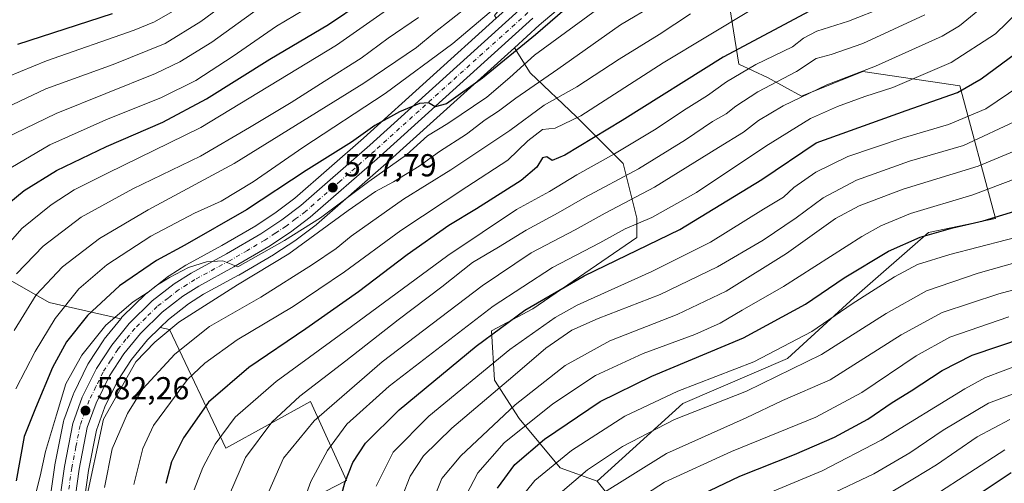
# Model space of a CAD drawing. Units: metres. Extents: x 616970 to 620401, y 4771076 to 4773448.
# Drawn here: x 619798 to 620108, y 4771873 to 4772019 of the extents above; entities that cross this region are included whole.
import ezdxf

# ---------------------------------------------------------------- set-up
doc = ezdxf.new("R2010")
doc.units = ezdxf.units.M
doc.header["$MEASUREMENT"] = 0
doc.linetypes.add('DGN Style 4', pattern=[2.638475, 1.318413, -0.659207, 0.001648, -0.659207])
for name, color, linetype, lineweight in [('Arbolado forestal CxS', 92, 'Continuous', 0), ('Carretera de calzada única Cxs', 7, 'Continuous', 13), ('Carretera de calzada única eje', 7, 'DGN Style 4', 0), ('Curva de nivel maestra', 30, 'Continuous', 30), ('Curva de nivel normal', 30, 'Continuous', 0), ('Núcleo urbano CxS', 7, 'Continuous', 0), ('Pastizal CxS', 92, 'Continuous', 0), ('Punto de cota en terreno', 7, 'Continuous', 0), ('Rótulo de punto de cota en terreno', 7, 'Continuous', 0)]:
    doc.layers.add(name, color=color, linetype=linetype, lineweight=lineweight)
doc.styles.add('Style-Arial', font='txt')

# ---------------------------------------------------------------- blocks, each defined once
blk = doc.blocks.new('*U12')
at = {"layer": 'Pastizal CxS', "color": 92, "linetype": 'Continuous', "lineweight": 0}
for points in [[(619786.3117, 4771942.0059, 553.2202), (619806.8073, 4771930.2999, 566.3918), (619829.3557, 4771925.2241, 578.7644), (619824.1685, 4771918.8179, 579.6738), (619823.9805, 4771918.5585, 579.7193), (619819.2105, 4771911.1785, 579.6361), (619819.1321, 4771911.0501, 579.6358), (619819.0403, 4771910.8787, 579.6435), (619814.5703, 4771901.8287, 579.9266), (619814.4405, 4771901.5247, 579.9395), (619811.4399, 4771893.2531, 579.9742), (619811.3163, 4771892.8081, 579.9503), (619808.6509, 4771879.2295, 580.5841), (619808.6295, 4771879.0991, 580.584), (619805.7195, 4771858.4691, 581.1365)], [(619816.3925, 4771857.1755, 583.9976), (619819.2397, 4771877.3933, 583.9523), (619821.7297, 4771890.1553, 583.1289), (619824.3833, 4771897.4505, 582.9532), (619828.4643, 4771905.7285, 582.4787), (619832.7615, 4771912.3851, 582.015), (619837.7707, 4771918.5457, 581.898), (619841.7423, 4771922.4359, 581.7684), (619844.6643, 4771921.7781, 583.4931), (619862.4331, 4771884.4511, 605.4619), (619889.1413, 4771899.1457, 610.6734), (619900.4307, 4771874.3081, 623.81), (619867.3119, 4771857.1373, 612.3117)]]:
    blk.add_polyline3d(points, dxfattribs=at)
blk = doc.blocks.new('*U13')
at = {"layer": 'Arbolado forestal CxS', "color": 92, "linetype": 'Continuous', "lineweight": 0}
for points in [[(619947.5391, 4772019.8127, 569.5086), (619905.7363, 4771982.0817, 573.7117), (619884.1345, 4771963.1479, 576.6229), (619878.3179, 4771958.7515, 576.8505), (619871.8573, 4771954.4899, 576.8735), (619861.1975, 4771948.2741, 577.3781), (619850.0767, 4771942.2255, 577.3758), (619850.0101, 4771942.1881, 577.3788), (619849.8969, 4771942.1195, 577.387), (619844.5969, 4771938.7395, 578.2443), (619844.3753, 4771938.5837, 578.3022), (619837.4153, 4771933.2037, 578.1644), (619837.3217, 4771933.1283, 578.1667), (619837.1511, 4771932.9735, 578.1806), (619829.9311, 4771925.9035, 578.642), (619829.7153, 4771925.6681, 578.6738), (619829.3557, 4771925.2241, 578.7644), (619806.8073, 4771930.2999, 566.3918), (619786.3117, 4771942.0059, 553.2202)], [(619867.3119, 4771857.1373, 612.3117), (619900.4307, 4771874.3081, 623.81), (619889.1413, 4771899.1457, 610.6734), (619862.4331, 4771884.4511, 605.4619), (619844.6643, 4771921.7781, 583.4931), (619841.7423, 4771922.4359, 581.7684), (619844.3439, 4771924.9841, 581.9168), (619850.6683, 4771929.8743, 581.3758), (619855.4441, 4771932.9237, 581.1289), (619866.4395, 4771938.8825, 581.1997), (619866.5181, 4771938.9267, 581.1981), (619877.4559, 4771945.3313, 580.4059), (619877.5881, 4771945.4133, 580.4061), (619884.4481, 4771949.9233, 580.216), (619884.6093, 4771950.0371, 580.2218), (619890.8393, 4771954.7471, 579.6326), (619890.9585, 4771954.8419, 579.6149), (619891.0091, 4771954.8855, 579.6057), (619912.8643, 4771974.0689, 577.5437), (619953.2865, 4772010.5283, 573.3656), (619958.1969, 4772002.5957, 580.6321), (619972.8735, 4771988.7823, 592.8662), (619987.5497, 4771974.1059, 605.9619), (619991.8661, 4771956.8393, 617.4449), (619991.8659, 4771950.7959, 620.5951), (619959.0597, 4771928.3499, 624.0048), (619946.1097, 4771921.4433, 622.4402), (619946.9729, 4771905.9035, 630.9343), (619954.7427, 4771893.8171, 640.9701), (619967.6923, 4771878.2773, 654.7536), (619979.3753, 4771874.0409, 661.3256), (619983.9011, 4771868.3879, 665.4039)]]:
    blk.add_polyline3d(points, dxfattribs=at)
blk = doc.blocks.new('*U19')
at = {"layer": 'Pastizal CxS', "color": 92, "linetype": 'Continuous', "lineweight": 0}
for points in [[(619933.1617, 4772097.5611, 531.5215), (619946.9749, 4772091.5179, 537.5482), (619938.3419, 4772109.6477, 526.9249), (619933.1621, 4772125.1875, 518.023), (619922.8025, 4772138.1373, 509.4347), (619921.9393, 4772151.9507, 503.2892), (619925.3927, 4772161.4475, 500.4241), (619936.6161, 4772161.4473, 502.7352), (619943.5225, 4772150.2237, 509.1421), (619958.1985, 4772135.5473, 519.2604), (619981.5085, 4772117.4171, 533.502), (619995.3211, 4772107.0573, 541.3533), (620003.0909, 4772096.6973, 548.1222), (619991.0043, 4772087.2009, 549.5356), (619979.7811, 4772086.3377, 547.4844), (619987.5509, 4772067.3445, 559.0477), (619999.6371, 4772061.3013, 565.7837), (620003.7161, 4772061.3011, 566.9547), (619996.4493, 4772057.1735, 567.9408), (619996.3263, 4772057.0991, 567.9587), (619981.5963, 4772047.6991, 568.8092), (619981.4461, 4772047.5967, 568.8237), (619973.4261, 4772041.7667, 569.3525), (619973.3155, 4772041.6823, 569.3562), (619963.5455, 4772033.8623, 569.8843), (619963.4771, 4772033.8057, 569.896), (619954.0223, 4772025.6633, 569.728), (619953.9701, 4772025.6171, 569.7315), (619947.5391, 4772019.8127, 569.5086), (619946.9743, 4772020.7253, 568.7506), (619959.0609, 4772035.4017, 567.6652), (619967.6943, 4772051.8049, 561.8292), (619953.8811, 4772061.3017, 553.0128), (619933.1615, 4772070.7981, 541.6861), (619914.1687, 4772081.1583, 529.627), (619897.7659, 4772100.1515, 518.2602), (619878.7727, 4772113.9649, 507.6484), (619858.0531, 4772115.6919, 498.0847), (619845.1037, 4772128.6415, 491.5801), (619852.8737, 4772144.1815, 491.8286), (619850.2837, 4772159.7211, 486.5852), (619850.2839, 4772175.2609, 479.3025), (619858.0539, 4772185.6209, 474.346), (619868.4139, 4772187.3473, 475.1053), (619883.9535, 4772181.3039, 480.8106), (619896.0399, 4772175.2605, 486.555), (619905.5363, 4772154.5407, 498.3883), (619908.1259, 4772137.2743, 507.4582), (619917.6223, 4772120.0079, 517.5731)], [(620032.9335, 4772001.1199, 606.7205), (620043.6637, 4771995.2675, 613.3297), (620063.0031, 4772003.0091, 613.5108), (620093.4855, 4771998.4925, 622.635), (620104.7749, 4771956.7207, 649.1596), (620083.6587, 4771952.3453, 648.4408), (620060.2471, 4771931.8591, 653.1212), (620039.2944, 4771912.6917, 655.6463), (620006.3471, 4771898.5095, 656.2341), (619979.3753, 4771874.0409, 661.3256), (619967.6923, 4771878.2773, 654.7536), (619954.7427, 4771893.8171, 640.9701), (619946.9729, 4771905.9035, 630.9343), (619946.1097, 4771921.4433, 622.4402), (619959.0597, 4771928.3499, 624.0048), (619991.8659, 4771950.7959, 620.5951), (619991.8661, 4771956.8393, 617.4449), (619987.5497, 4771974.1059, 605.9619), (619972.8735, 4771988.7823, 592.8662), (619958.1969, 4772002.5957, 580.6321), (619953.2865, 4772010.5283, 573.3656), (619961.1049, 4772017.5803, 572.5427), (619970.3779, 4772025.5825, 572.0233), (619979.8879, 4772033.1925, 571.6307), (619987.5789, 4772038.7591, 571.4078), (620001.9401, 4772047.9403, 571.4587), (620019.0411, 4772057.6569, 570.1459), (620019.1381, 4772057.7149, 570.1546), (620025.7581, 4772061.8449, 569.6293), (620025.9521, 4772061.9767, 569.5564), (620028.5443, 4772063.8909, 569.2055), (620031.5451, 4772049.2461, 579.3445), (620020.253, 4772028.4339, 587.8421), (620023.9035, 4772005.3557, 601.4841)]]:
    blk.add_polyline3d(points, close=True, dxfattribs=at)
blk = doc.blocks.new('*U22')
at = {"layer": 'Arbolado forestal CxS', "color": 92, "linetype": 'Continuous', "lineweight": 0}
blk.add_polyline3d([(620110.4175, 4771825.7603, 726.907), (620076.1577, 4771822.0169, 714.8981), (620045.9055, 4771836.6493, 695.4912), (620010.7713, 4771847.3805, 676.6727), (619983.9011, 4771868.3879, 665.4039), (619979.3753, 4771874.0409, 661.3256), (620006.3471, 4771898.5095, 656.2341), (620039.2944, 4771912.6917, 655.6463), (620060.2471, 4771931.8591, 653.1212), (620083.6587, 4771952.3453, 648.4408), (620104.7749, 4771956.7207, 649.1596), (620093.4855, 4771998.4925, 622.635), (620063.0031, 4772003.0091, 613.5108), (620043.6637, 4771995.2675, 613.3297), (620032.9335, 4772001.1199, 606.7205), (620023.9035, 4772005.3557, 601.4841), (620020.253, 4772028.4339, 587.8421)], dxfattribs=at)
blk = doc.blocks.new('5PATER')
at = {"layer": 'Punto de cota en terreno', "linetype": 'Continuous', "lineweight": 0}
h = blk.add_hatch(color=51, dxfattribs=at)
edge = h.paths.add_edge_path()
edge.add_ellipse((0, 0), major_axis=(-0.11, -0.111), ratio=0.999422, start_angle=0, end_angle=360)

msp = doc.modelspace()

# ---------------------------------------------------------------- linework, layer by layer
at = {"layer": 'Arbolado forestal CxS', "color": 92, "linetype": 'Continuous', "lineweight": 0}
for points in [[(620028.5443, 4772063.8909, 569.2055), (620031.5451, 4772049.2461, 579.3445), (620020.253, 4772028.4339, 587.8421), (620023.9035, 4772005.3557, 601.4841), (620032.9335, 4772001.1199, 606.7205), (620043.6637, 4771995.2675, 613.3297), (620063.0031, 4772003.0091, 613.5108), (620093.4855, 4771998.4925, 622.635), (620104.7749, 4771956.7207, 649.1596), (620083.6587, 4771952.3453, 648.4408), (620060.2471, 4771931.8591, 653.1212), (620039.2944, 4771912.6917, 655.6463), (620006.3471, 4771898.5095, 656.2341), (619979.3753, 4771874.0409, 661.3256)], [(619947.5391, 4772019.8127, 569.5086), (619905.7363, 4771982.0817, 573.7117), (619884.1345, 4771963.1479, 576.6229), (619878.3179, 4771958.7515, 576.8505), (619871.8573, 4771954.4899, 576.8735), (619861.1975, 4771948.2741, 577.3781), (619850.0767, 4771942.2255, 577.3758), (619850.0101, 4771942.1881, 577.3788), (619849.8969, 4771942.1195, 577.387), (619844.5969, 4771938.7395, 578.2443), (619844.3753, 4771938.5837, 578.3022), (619837.4153, 4771933.2037, 578.1644), (619837.3217, 4771933.1283, 578.1667), (619837.1511, 4771932.9735, 578.1806), (619829.9311, 4771925.9035, 578.642), (619829.7153, 4771925.6681, 578.6738), (619829.3557, 4771925.2241, 578.7644)], [(619953.2865, 4772010.5283, 573.3656), (619912.8643, 4771974.0689, 577.5437), (619891.0091, 4771954.8855, 579.6057), (619890.9585, 4771954.8419, 579.6149), (619890.8393, 4771954.7471, 579.6326), (619884.6093, 4771950.0371, 580.2218), (619884.4481, 4771949.9233, 580.216), (619877.5881, 4771945.4133, 580.4061), (619877.4559, 4771945.3313, 580.4059), (619866.5181, 4771938.9267, 581.1981), (619866.4395, 4771938.8825, 581.1997), (619855.4441, 4771932.9237, 581.1289), (619850.6683, 4771929.8743, 581.3758), (619844.3439, 4771924.9841, 581.9168), (619841.7423, 4771922.4359, 581.7684)], [(619953.2865, 4772010.5283, 573.3656), (619958.1969, 4772002.5957, 580.6321), (619972.8735, 4771988.7823, 592.8662), (619987.5497, 4771974.1059, 605.9619), (619991.8661, 4771956.8393, 617.4449), (619991.8659, 4771950.7959, 620.5951), (619959.0597, 4771928.3499, 624.0048), (619946.1097, 4771921.4433, 622.4402), (619946.9729, 4771905.9035, 630.9343), (619954.7427, 4771893.8171, 640.9701), (619967.6923, 4771878.2773, 654.7536), (619979.3753, 4771874.0409, 661.3256)], [(619584.9381, 4771980.3855, 444.9225), (619630.5629, 4771975.2533, 469.2656), (619648.2201, 4771977.5925, 476.6678), (619666.7109, 4771972.7569, 487.152), (619685.0763, 4771976.8057, 493.2534), (619686.5139, 4771977.5967, 493.6492), (619703.9883, 4771987.2067, 499.7173), (619723.8203, 4771977.3125, 513.8222), (619741.2475, 4771992.8513, 516.5307), (619764.8419, 4771966.3933, 535.1158), (619786.3117, 4771942.0059, 553.2202), (619806.8073, 4771930.2999, 566.3918), (619829.3557, 4771925.2241, 578.7644)], [(619841.7423, 4771922.4359, 581.7684), (619844.6643, 4771921.7781, 583.4931), (619862.4331, 4771884.4511, 605.4619), (619889.1413, 4771899.1457, 610.6734), (619900.4307, 4771874.3081, 623.81), (619867.3119, 4771857.1373, 612.3117), (619879.9989, 4771841.5293, 616.4442), (619897.5653, 4771821.0427, 614.741), (619888.7811, 4771800.5577, 600.347), (619878.8271, 4771792.8573, 591.1704)], [(619979.3753, 4771874.0409, 661.3256), (619983.9011, 4771868.3879, 665.4039), (620010.7713, 4771847.3805, 676.6727), (620045.9055, 4771836.6493, 695.4912), (620076.1577, 4771822.0169, 714.8981)]]:
    msp.add_polyline3d(points, dxfattribs=at)
at = {"layer": 'Carretera de calzada única Cxs', "color": 7, "linetype": 'Continuous', "lineweight": 13}
for points in [[(619808.6901, 4771858.0501, 584.5689), (619811.6001, 4771878.6801, 582.7805), (619814.2601, 4771892.2301, 582.1375), (619817.2601, 4771900.5001, 582.0266), (619821.7301, 4771909.5501, 581.9147), (619826.5001, 4771916.9301, 581.4709), (619832.0301, 4771923.7601, 582.8542), (619839.2501, 4771930.8301, 590.3401), (619846.2101, 4771936.2101, 594.6095), (619851.5101, 4771939.5901, 596.6206), (619862.6701, 4771945.6601, 590.4394), (619873.4401, 4771951.9401, 580.2848), (619880.0501, 4771956.3001, 581.1971), (619886.0301, 4771960.8201, 578.4626), (619907.7301, 4771979.8401, 588.702), (619955.9801, 4772023.3901, 574.0177)], [(619808.6901, 4771858.0501, 584.5689), (619811.6001, 4771878.6801, 582.7805), (619814.2601, 4771892.2301, 582.1375), (619817.2601, 4771900.5001, 582.0266), (619821.7301, 4771909.5501, 581.9147), (619826.5001, 4771916.9301, 581.4709), (619832.0301, 4771923.7601, 582.8542), (619839.2501, 4771930.8301, 590.3401), (619846.2101, 4771936.2101, 594.6095), (619851.5101, 4771939.5901, 596.6206), (619862.6701, 4771945.6601, 590.4394), (619873.4401, 4771951.9401, 580.2848), (619880.0501, 4771956.3001, 581.1971), (619886.0301, 4771960.8201, 578.4626), (619907.7301, 4771979.8401, 588.702), (619955.9801, 4772023.3901, 574.0177)], [(619959.1201, 4772019.8301, 573.3379), (619910.8701, 4771976.3101, 587.9023), (619889.0301, 4771957.1401, 580.1728), (619882.8001, 4771952.4301, 589.3544), (619875.9401, 4771947.9201, 586.541), (619865.0101, 4771941.5201, 589.1392), (619853.9201, 4771935.5101, 596.5719), (619848.9401, 4771932.3301, 595.6006), (619842.3701, 4771927.2501, 592.8973), (619835.5501, 4771920.5701, 585.6107), (619830.3301, 4771914.1501, 582.8225), (619825.8501, 4771907.2101, 583.1023), (619821.6201, 4771898.6301, 582.8615), (619818.8301, 4771890.9601, 583.286), (619816.2801, 4771877.8901, 585.8435), (619813.4101, 4771857.5101, 591.8279)], [(619959.1201, 4772019.8301, 573.3379), (619910.8701, 4771976.3101, 587.9023), (619889.0301, 4771957.1401, 580.1728), (619882.8001, 4771952.4301, 589.3544), (619875.9401, 4771947.9201, 586.541), (619865.0101, 4771941.5201, 589.1392), (619853.9201, 4771935.5101, 596.5719), (619848.9401, 4771932.3301, 595.6006), (619842.3701, 4771927.2501, 592.8973), (619835.5501, 4771920.5701, 585.6107), (619830.3301, 4771914.1501, 582.8225), (619825.8501, 4771907.2101, 583.1023), (619821.6201, 4771898.6301, 582.8615), (619818.8301, 4771890.9601, 583.286), (619816.2801, 4771877.8901, 585.8435), (619813.4101, 4771857.5101, 591.8279)]]:
    msp.add_polyline3d(points, dxfattribs=at)
at = {"layer": 'Carretera de calzada única eje', "color": 7, "linetype": 'DGN Style 4', "lineweight": 0}
msp.add_polyline3d([(619957.5501, 4772021.6001, 572.7964), (619933.4201, 4771999.8401, 576.4771), (619909.3001, 4771978.0801, 586.6693), (619898.4601, 4771968.5601, 577.9562), (619887.5301, 4771958.9801, 578.872), (619884.4201, 4771956.6101, 580.7157), (619881.4201, 4771954.3501, 584.8201), (619878.0001, 4771952.1001, 584.4002), (619874.6901, 4771949.9301, 582.8411), (619869.2301, 4771946.7401, 582.2181), (619863.8301, 4771943.5901, 588.0192), (619852.7301, 4771937.5501, 595.1317), (619850.2301, 4771935.9601, 595.6376), (619847.5701, 4771934.2601, 594.6369), (619844.2801, 4771931.7301, 592.8608), (619840.8001, 4771929.0401, 590.6132), (619837.2101, 4771925.5101, 584.8897), (619833.8001, 4771922.1701, 582.7799), (619831.0101, 4771918.7501, 581.9176), (619828.4201, 4771915.5401, 581.9132), (619826.1701, 4771912.0701, 582.0565), (619823.7801, 4771908.3801, 582.3255), (619821.5501, 4771903.8401, 582.1276), (619819.4401, 4771899.5601, 582.3983), (619818.0501, 4771895.7301, 582.4313), (619816.5501, 4771891.5901, 582.45), (619815.2101, 4771884.8201, 583.0438), (619813.9401, 4771878.2701, 583.9821), (619812.5001, 4771868.0901, 583.3102)], dxfattribs=at)
at = {"layer": 'Curva de nivel maestra', "color": 30, "linetype": 'Continuous', "lineweight": 30, "flags": 128}
for points, elevation in [([(619790.98, 4771959.1101), (619798.98, 4771965.5701), (619809.13, 4771971.8801), (619824.82, 4771979.4701), (619842.63, 4771987.1001), (619856.4, 4771994.4101), (619876.33, 4772006.9401), (619894.74, 4772017.8601), (619905.32, 4772025.0201)], 550), ([(619971.49, 4772024.5701), (619959.93, 4772014.5701), (619943.25, 4772000.9001), (619931.93, 4771992.9001), (619928.32, 4771991.9001), (619926.29, 4771993.2001), (619923.37, 4771992.9501), (619917.07, 4771990.3201), (619909.35, 4771986.0401), (619901.95, 4771980.8101), (619887.78, 4771971.9101), (619868.93, 4771959.5401), (619849.56, 4771948.3501), (619840.64, 4771943.5801), (619828.93, 4771935.5301), (619818.88, 4771926.2001), (619812.3, 4771917.9701), (619807.83, 4771909.8401), (619802.49, 4771897.0301), (619798.92, 4771888.1801), (619796.42, 4771874.2301)], 575), ([(619796.98, 4772011.6501), (619826.76, 4772021.3501)], 525), ([(620047.78, 4772022.8401), (620019.03, 4772007.5901), (619987.18, 4771987.6101), (619969.17, 4771976.6601), (619965.22, 4771975.0301), (619963.46, 4771976.2001), (619962.14, 4771975.8601), (619960.32, 4771972.9301), (619955.42, 4771968.7501), (619941.37, 4771959.8101), (619932.64, 4771954.5401), (619919.54, 4771945.2901), (619904.24, 4771933.7001), (619887.66, 4771922.0601), (619869.65, 4771909.9001), (619856.99, 4771898.9001), (619849.09, 4771887.7401), (619845.3, 4771880.1201), (619843.54, 4771873.3701)], 600), ([(619897.98, 4771866.6301), (619899.86, 4771873.6001), (619902.45, 4771879.9601), (619906.36, 4771885.9901), (619917.05, 4771896.5601), (619941.25, 4771916.5601), (619956.61, 4771927.9601), (619975.21, 4771938.7001), (620005.33, 4771953.3301), (620031.16, 4771969.0101), (620048.33, 4771980.5601), (620076.66, 4771990.7601), (620092.8, 4771996.4201), (620100.26, 4772000.7201), (620113.02, 4772010.1601)], 625), ([(619947.93, 4771871.8901), (619953.45, 4771879.2901), (619962.81, 4771887.3401), (619980.28, 4771899.1101), (619996.52, 4771907.1301), (620025.41, 4771919.1601), (620044.97, 4771929.8401), (620057.13, 4771938.0501), (620071.1, 4771946.4501), (620081.04, 4771950.9001), (620091.33, 4771953.8701), (620100.84, 4771956.0401), (620117.04, 4771961.0101)], 650), ([(620005.37, 4771866.6501), (620024.28, 4771875.6801), (620041.48, 4771882.5101), (620054.11, 4771887.9301), (620064.52, 4771893.6101), (620072.22, 4771898.8901), (620078.17, 4771902.5601), (620087.92, 4771908.9001), (620097.37, 4771913.7901), (620113.92, 4771919.3401)], 675), ([(620117, 4771716.6301), (620104.22, 4771725.7201), (620093.25, 4771735.5501), (620084.54, 4771745.4401), (620074.61, 4771758.8401), (620066.94, 4771772.5001), (620060.43, 4771789.9901), (620053.82, 4771811.9501), (620052.8, 4771821.5501), (620052.37, 4771827.9301), (620051.2, 4771835.3501), (620052.37, 4771840.7201), (620056.77, 4771844.1101), (620070.46, 4771851.4901), (620087.02, 4771861.7101), (620109.69, 4771876.8501)], 700)]:
    msp.add_lwpolyline(points, dxfattribs=dict(at, elevation=elevation))
at = {"layer": 'Curva de nivel normal', "color": 30, "linetype": 'Continuous', "lineweight": 0, "flags": 128}
for points, elevation in [([(619787.9, 4771942.01), (619798.24, 4771953.66), (619807.4, 4771961.06), (619814.64, 4771965.78), (619825.23, 4771971.08), (619854.52, 4771985.38), (619897.23, 4772011.36), (619923.49, 4772029.83)], 555), ([(619865.74, 4772027.09), (619854.59, 4772018.82), (619843.32, 4772011.89), (619827.01, 4772005.3), (619805.76, 4771997.6), (619789.1, 4771989.69)], 535), ([(619789.5, 4771999.66), (619806.01, 4772006.42), (619833.56, 4772016.04), (619840.01, 4772018.72), (619848.55, 4772023.59)], 530), ([(619793.02, 4771971.7), (619807, 4771979.98), (619824.63, 4771987.82), (619842.21, 4771994.85), (619852.96, 4772000.21), (619864.7, 4772007.9), (619878.37, 4772017.37), (619892.57, 4772025.81)], 545), ([(619795.83, 4771921.46), (619802.72, 4771932.78), (619810.99, 4771941.5), (619822.65, 4771950.49), (619837.99, 4771959.45), (619865.05, 4771974.04), (619905.86, 4771999.38), (619922.51, 4772010.65), (619928.05, 4772015.23), (619938.71, 4772023.65)], 565), ([(619950.05, 4772025.57), (619933.89, 4772011.81), (619912.58, 4771996.15), (619886.73, 4771979.13), (619871.06, 4771968.26), (619860.98, 4771962.27), (619852.56, 4771958.4), (619838.86, 4771951.19), (619824.93, 4771942.18), (619816.2, 4771934.62), (619808.67, 4771925.25), (619802.39, 4771914.9), (619796.3, 4771903.12)], 570), ([(619981.88, 4772024.47), (619959.65, 4772008.21), (619951.9, 4772001.17), (619944.65, 4771994.98), (619932.32, 4771986.64), (619925.98, 4771982.74), (619919.32, 4771976.85), (619907.47, 4771968.37), (619892.25, 4771956.94), (619880.86, 4771949.81), (619866.26, 4771941.51), (619861.52, 4771943.43), (619856.35, 4771943.15), (619850.67, 4771941.29), (619844.74, 4771938.18), (619840.65, 4771935.65), (619837.98, 4771933.54), (619833.28, 4771930.55), (619824.7, 4771923.21), (619817.1, 4771913.77), (619812.09, 4771904.75), (619809.09, 4771894.91), (619805.71, 4771883.43), (619804.04, 4771875.65), (619802.57, 4771869.88)], 580), ([(619818.2, 4771866.77), (619823.94, 4771893.56), (619834.09, 4771911.61), (619840.06, 4771917.83), (619847.6, 4771924.16), (619866.14, 4771935.88), (619882.32, 4771945.64), (619900.98, 4771959.27), (619909.51, 4771965.25), (619915.19, 4771968.3), (619923.29, 4771973.25), (619929.73, 4771977.9), (619938.21, 4771983.34), (619944.11, 4771987.81), (619948.32, 4771990.6), (619953.73, 4771994.6), (619966.97, 4772003.74), (619986.73, 4772017.69), (619997.66, 4772024.25)], 585), ([(620069.66, 4772023.28), (620058.47, 4772018.89), (620048.5, 4772015.74), (620044.31, 4772013.57), (620040.82, 4772010.83), (620029.3, 4772005.29), (620020.05, 4771999.83), (620014.06, 4771995.46), (620006.54, 4771990.8), (619997.92, 4771984.98), (619984.8, 4771977.14), (619972.99, 4771970.56), (619964.32, 4771965.3), (619953.99, 4771959.58), (619932.32, 4771945.17), (619901.99, 4771922.76), (619878.32, 4771905.47), (619865.39, 4771894.21), (619859.03, 4771885.72), (619855.18, 4771878.35), (619852.51, 4771871.34)], 605), ([(620101.46, 4772024.04), (620093.41, 4772017.39), (620087.98, 4772014.12), (620066.99, 4772004.71), (620051.6, 4771998.9), (620037.85, 4771992.24), (620030.14, 4771987.57), (620025.46, 4771983.9), (620017.58, 4771979.15), (619997.44, 4771966.64), (619981.9, 4771958.48), (619972.45, 4771953.25), (619958.52, 4771945.98), (619943.12, 4771935.58), (619911.65, 4771911.64), (619890.3, 4771893.1), (619880.64, 4771881.28), (619873.7, 4771865.56)], 615), ([(619872.71, 4772022.84), (619858.07, 4772012.29), (619847.97, 4772006.09), (619840.31, 4772002.46), (619809.07, 4771989.83), (619792.79, 4771981.94)], 540), ([(619923.13, 4772020.09), (619913.54, 4772013.51), (619905.06, 4772007.24), (619893.41, 4771999.9), (619883, 4771993.24), (619869.88, 4771985.44), (619854.43, 4771976.38), (619833.13, 4771966.09), (619816.86, 4771957.21), (619804.96, 4771948.05), (619796.53, 4771939.35)], 560), ([(619824.27, 4771872.06), (619826.65, 4771884.23), (619831.46, 4771895.42), (619836.32, 4771903.15), (619846.37, 4771914.02), (619857.28, 4771922.73), (619873.42, 4771932.04), (619889.77, 4771942.24), (619897.17, 4771947.37), (619901.88, 4771951.24), (619918.32, 4771962.84), (619933.28, 4771972.12), (619951.81, 4771984.42), (619962.61, 4771992.43), (619972.99, 4771998.27), (619986.32, 4772006.88), (619998.83, 4772014.68), (620008.71, 4772021.17)], 590), ([(620028, 4772022.58), (620000.13, 4772005.8), (619974.2, 4771989.14), (619966.1, 4771985.17), (619962.12, 4771984.8), (619957.5, 4771981.18), (619951.2, 4771975.12), (619938.32, 4771966.77), (619917.52, 4771953.04), (619899.79, 4771940.02), (619883.63, 4771929.11), (619866.03, 4771918.53), (619855.86, 4771911.27), (619850.32, 4771906.09), (619839.68, 4771891.59), (619836.32, 4771884.34), (619833.49, 4771872.98)], 595), ([(619863.55, 4771869.89), (619868.6, 4771881.56), (619876.9, 4771892.62), (619885.77, 4771900.79), (619900.24, 4771911.95), (619916.65, 4771924.9), (619930.43, 4771935.24), (619940.1, 4771942.88), (619948.31, 4771947.7), (619956.99, 4771953.11), (619967.08, 4771958.54), (619975.51, 4771963.33), (619992.38, 4771972.39), (620007.16, 4771981.51), (620015.66, 4771987.33), (620020, 4771989.7), (620023, 4771992.17), (620029.94, 4771996.61), (620042.12, 4772003.02), (620048.28, 4772007.11), (620053, 4772008.37), (620063, 4772011.82), (620082.52, 4772020.93)], 610), ([(619885.86, 4771864.72), (619889.17, 4771873.97), (619894.4, 4771883.69), (619900.55, 4771891.97), (619913.84, 4771903.98), (619946.62, 4771929.16), (619965.26, 4771941.33), (619980.19, 4771949.1), (619988.13, 4771953.5), (619996.52, 4771957.06), (620010.66, 4771964.96), (620032.45, 4771979.57), (620046.54, 4771988.25), (620055.04, 4771992.06), (620063.61, 4771995.16), (620072.39, 4771998), (620090.79, 4772005.9), (620104.73, 4772014.94), (620112.01, 4772021.9)], 620), ([(619909.76, 4771872.51), (619915.17, 4771883.21), (619926.4, 4771894.57), (619951.84, 4771915.51), (619966.12, 4771925.6), (619973.07, 4771929.48), (619996.51, 4771940.05), (620015, 4771949.32), (620031.66, 4771959.74), (620038, 4771963.5), (620041.29, 4771966.5), (620048.16, 4771971.35), (620058.29, 4771976.24), (620075.33, 4771982.1), (620089.95, 4771986.39), (620101.66, 4771991.33), (620122.84, 4772005.57)], 630), ([(619917.88, 4771868.89), (619920.44, 4771875.65), (619924.62, 4771882.04), (619933.59, 4771890.73), (619952.81, 4771907.06), (619963.2, 4771915.96), (619971.39, 4771921.57), (619979.65, 4771925.32), (619999.22, 4771932.87), (620017.26, 4771941.56), (620031.56, 4771949.92), (620042, 4771956.98), (620050.5, 4771963.26), (620060.97, 4771968.86), (620077.67, 4771974.8), (620094.62, 4771979.7), (620112.17, 4771987.93)], 635), ([(619928.12, 4771869.14), (619930.45, 4771874.89), (619936.41, 4771882.1), (619953.48, 4771898.07), (619969.26, 4771910.52), (619983.3, 4771918.23), (620004.58, 4771926.57), (620019.92, 4771933.9), (620038.9, 4771945.78), (620054.33, 4771956.74), (620061.79, 4771960.79), (620075.66, 4771965.96), (620099.29, 4771973.29), (620118.2, 4771981.16)], 640), ([(620121.27, 4771973.14), (620097.65, 4771964.25), (620078, 4771958.34), (620068.64, 4771954.51), (620062.66, 4771951.09), (620038, 4771935.35), (620024.94, 4771927.87), (620018.11, 4771923.82), (620010.06, 4771920.23), (619993.8, 4771914.24), (619978.86, 4771907.31), (619965.34, 4771898.41), (619950.11, 4771886.17), (619941.73, 4771876.69), (619938.09, 4771869.7)], 645), ([(619954.9, 4771868.26), (619959.75, 4771874.26), (619971.26, 4771883.68), (619988.06, 4771894.55), (620004.78, 4771902.42), (620028.62, 4771911.67), (620046.9, 4771921.24), (620059.65, 4771929.9), (620072.97, 4771938.38), (620080.15, 4771942.25), (620090.4, 4771945.45), (620117.15, 4771952.39)], 655), ([(619967.7, 4771870.28), (619976.35, 4771877.62), (619987.32, 4771885), (620003.66, 4771893.44), (620026.33, 4771902.44), (620050, 4771913.94), (620070.33, 4771926.84), (620083, 4771933.98), (620099.3, 4771939.56), (620124.6, 4771946.74)], 660), ([(619979.95, 4771869.53), (620001.16, 4771882.76), (620026.29, 4771894.02), (620037.66, 4771899.52), (620052.66, 4771906), (620075, 4771920.14), (620088, 4771927.14), (620105.8, 4771933), (620128.46, 4771939.12)], 665), ([(620108.92, 4771925.78), (620090.42, 4771919.44), (620079.76, 4771913.57), (620062.68, 4771902.04), (620048.21, 4771894.22), (620021.6, 4771883.42), (620000.56, 4771873.78), (619990.99, 4771867.59)], 670), ([(620028.74, 4771868.46), (620050.16, 4771877.29), (620068.74, 4771887.02), (620095.09, 4771903.17), (620101.6, 4771906.7), (620112.73, 4771910.88)], 680), ([(620116.78, 4771904.03), (620102.56, 4771898.59), (620088.3, 4771890.14), (620077.77, 4771882.99), (620066.48, 4771876.4), (620052.27, 4771869.68)], 685), ([(620109.22, 4771893.5), (620098.97, 4771888.03), (620086.22, 4771879.23), (620079.22, 4771875.05), (620070.89, 4771869.96)], 690), ([(620109.65, 4771710.61), (620098.33, 4771718.06), (620089.6, 4771724.87), (620083.1, 4771731.47), (620068.6, 4771751.16), (620060.94, 4771763.14), (620057.3, 4771771.92), (620052.23, 4771789.35), (620049.23, 4771802.1), (620047.61, 4771808.84), (620046.35, 4771819.06), (620045.95, 4771829.15), (620043.7, 4771837.03), (620039.42, 4771844.51), (620038.73, 4771847.3), (620042.04, 4771848.6), (620051.24, 4771851.4), (620070.28, 4771860.56), (620085.61, 4771869.68), (620107.72, 4771883.91)], 695)]:
    msp.add_lwpolyline(points, dxfattribs=dict(at, elevation=elevation))
at = {"layer": 'Núcleo urbano CxS', "color": 7, "linetype": 'Continuous', "lineweight": 0}
for points in [[(620028.5443, 4772063.8909, 569.2055), (620025.9521, 4772061.9767, 569.5564), (620025.7581, 4772061.8449, 569.6293), (620019.1381, 4772057.7149, 570.1546), (620019.0411, 4772057.6569, 570.1459), (620001.9401, 4772047.9403, 571.4587), (619987.5789, 4772038.7591, 571.4078), (619979.8879, 4772033.1925, 571.6307), (619970.3779, 4772025.5825, 572.0233), (619961.1049, 4772017.5803, 572.5427), (619953.2865, 4772010.5283, 573.3656)], [(619970.3779, 4772025.5825, 572.0233), (619961.1049, 4772017.5803, 572.5427), (619953.2865, 4772010.5283, 573.3656), (619912.8643, 4771974.0689, 577.5437), (619891.0091, 4771954.8855, 579.6057), (619890.9585, 4771954.8419, 579.6149), (619890.8393, 4771954.7471, 579.6326), (619884.6093, 4771950.0371, 580.2218), (619884.4481, 4771949.9233, 580.216), (619877.5881, 4771945.4133, 580.4061), (619877.4559, 4771945.3313, 580.4059), (619866.5181, 4771938.9267, 581.1981), (619866.4395, 4771938.8825, 581.1997), (619855.4441, 4771932.9237, 581.1289), (619850.6683, 4771929.8743, 581.3758), (619844.3439, 4771924.9841, 581.9168), (619841.7423, 4771922.4359, 581.7684), (619837.7707, 4771918.5457, 581.898), (619832.7615, 4771912.3851, 582.015), (619828.4643, 4771905.7285, 582.4787), (619824.3833, 4771897.4505, 582.9532), (619821.7297, 4771890.1553, 583.1289), (619819.2397, 4771877.3933, 583.9523), (619816.3925, 4771857.1755, 583.9976)], [(619805.7195, 4771858.4691, 581.1365), (619808.6295, 4771879.0991, 580.584), (619808.6509, 4771879.2295, 580.5841), (619811.3163, 4771892.8081, 579.9503), (619811.4399, 4771893.2531, 579.9742), (619814.4405, 4771901.5247, 579.9395), (619814.5703, 4771901.8287, 579.9266), (619819.0403, 4771910.8787, 579.6435), (619819.1321, 4771911.0501, 579.6358), (619819.2105, 4771911.1785, 579.6361), (619823.9805, 4771918.5585, 579.7193), (619824.1685, 4771918.8179, 579.6738), (619829.3557, 4771925.2241, 578.7644), (619829.7153, 4771925.6681, 578.6738), (619829.9311, 4771925.9035, 578.642), (619837.1511, 4771932.9735, 578.1806), (619837.3217, 4771933.1283, 578.1667), (619837.4153, 4771933.2037, 578.1644), (619844.3753, 4771938.5837, 578.3022), (619844.5969, 4771938.7395, 578.2443), (619849.8969, 4771942.1195, 577.387), (619850.0101, 4771942.1881, 577.3788), (619850.0767, 4771942.2255, 577.3758), (619861.1975, 4771948.2741, 577.3781), (619871.8573, 4771954.4899, 576.8735), (619878.3179, 4771958.7515, 576.8505), (619884.1345, 4771963.1479, 576.6229), (619905.7363, 4771982.0817, 573.7117), (619947.5391, 4772019.8127, 569.5086)], [(619947.5391, 4772019.8127, 569.5086), (619905.7363, 4771982.0817, 573.7117), (619884.1345, 4771963.1479, 576.6229), (619878.3179, 4771958.7515, 576.8505), (619871.8573, 4771954.4899, 576.8735), (619861.1975, 4771948.2741, 577.3781), (619850.0767, 4771942.2255, 577.3758), (619850.0101, 4771942.1881, 577.3788), (619849.8969, 4771942.1195, 577.387), (619844.5969, 4771938.7395, 578.2443), (619844.3753, 4771938.5837, 578.3022), (619837.4153, 4771933.2037, 578.1644), (619837.3217, 4771933.1283, 578.1667), (619837.1511, 4771932.9735, 578.1806), (619829.9311, 4771925.9035, 578.642), (619829.7153, 4771925.6681, 578.6738), (619829.3557, 4771925.2241, 578.7644)], [(619953.2865, 4772010.5283, 573.3656), (619912.8643, 4771974.0689, 577.5437), (619891.0091, 4771954.8855, 579.6057), (619890.9585, 4771954.8419, 579.6149), (619890.8393, 4771954.7471, 579.6326), (619884.6093, 4771950.0371, 580.2218), (619884.4481, 4771949.9233, 580.216), (619877.5881, 4771945.4133, 580.4061), (619877.4559, 4771945.3313, 580.4059), (619866.5181, 4771938.9267, 581.1981), (619866.4395, 4771938.8825, 581.1997), (619855.4441, 4771932.9237, 581.1289), (619850.6683, 4771929.8743, 581.3758), (619844.3439, 4771924.9841, 581.9168), (619841.7423, 4771922.4359, 581.7684)], [(619829.3557, 4771925.2241, 578.7644), (619824.1685, 4771918.8179, 579.6738), (619823.9805, 4771918.5585, 579.7193), (619819.2105, 4771911.1785, 579.6361), (619819.1321, 4771911.0501, 579.6358), (619819.0403, 4771910.8787, 579.6435), (619814.5703, 4771901.8287, 579.9266), (619814.4405, 4771901.5247, 579.9395), (619811.4399, 4771893.2531, 579.9742), (619811.3163, 4771892.8081, 579.9503), (619808.6509, 4771879.2295, 580.5841), (619808.6295, 4771879.0991, 580.584), (619805.7195, 4771858.4691, 581.1365)], [(619841.7423, 4771922.4359, 581.7684), (619837.7707, 4771918.5457, 581.898), (619832.7615, 4771912.3851, 582.015), (619828.4643, 4771905.7285, 582.4787), (619824.3833, 4771897.4505, 582.9532), (619821.7297, 4771890.1553, 583.1289), (619819.2397, 4771877.3933, 583.9523), (619816.3925, 4771857.1755, 583.9976)]]:
    msp.add_polyline3d(points, dxfattribs=at)
at = {"layer": 'Pastizal CxS', "color": 92, "linetype": 'Continuous', "lineweight": 0}
for points in [[(620028.5443, 4772063.8909, 569.2055), (620025.9521, 4772061.9767, 569.5564), (620025.7581, 4772061.8449, 569.6293), (620019.1381, 4772057.7149, 570.1546), (620019.0411, 4772057.6569, 570.1459), (620001.9401, 4772047.9403, 571.4587), (619987.5789, 4772038.7591, 571.4078), (619979.8879, 4772033.1925, 571.6307), (619970.3779, 4772025.5825, 572.0233), (619961.1049, 4772017.5803, 572.5427), (619953.2865, 4772010.5283, 573.3656)], [(620028.5443, 4772063.8909, 569.2055), (620031.5451, 4772049.2461, 579.3445), (620020.253, 4772028.4339, 587.8421), (620023.9035, 4772005.3557, 601.4841), (620032.9335, 4772001.1199, 606.7205), (620043.6637, 4771995.2675, 613.3297), (620063.0031, 4772003.0091, 613.5108), (620093.4855, 4771998.4925, 622.635), (620104.7749, 4771956.7207, 649.1596), (620083.6587, 4771952.3453, 648.4408), (620060.2471, 4771931.8591, 653.1212), (620039.2944, 4771912.6917, 655.6463), (620006.3471, 4771898.5095, 656.2341), (619979.3753, 4771874.0409, 661.3256)], [(619953.2865, 4772010.5283, 573.3656), (619958.1969, 4772002.5957, 580.6321), (619972.8735, 4771988.7823, 592.8662), (619987.5497, 4771974.1059, 605.9619), (619991.8661, 4771956.8393, 617.4449), (619991.8659, 4771950.7959, 620.5951), (619959.0597, 4771928.3499, 624.0048), (619946.1097, 4771921.4433, 622.4402), (619946.9729, 4771905.9035, 630.9343), (619954.7427, 4771893.8171, 640.9701), (619967.6923, 4771878.2773, 654.7536), (619979.3753, 4771874.0409, 661.3256)], [(619584.9381, 4771980.3855, 444.9225), (619630.5629, 4771975.2533, 469.2656), (619648.2201, 4771977.5925, 476.6678), (619666.7109, 4771972.7569, 487.152), (619685.0763, 4771976.8057, 493.2534), (619686.5139, 4771977.5967, 493.6492), (619703.9883, 4771987.2067, 499.7173), (619723.8203, 4771977.3125, 513.8222), (619741.2475, 4771992.8513, 516.5307), (619764.8419, 4771966.3933, 535.1158), (619786.3117, 4771942.0059, 553.2202), (619806.8073, 4771930.2999, 566.3918), (619829.3557, 4771925.2241, 578.7644)], [(619829.3557, 4771925.2241, 578.7644), (619824.1685, 4771918.8179, 579.6738), (619823.9805, 4771918.5585, 579.7193), (619819.2105, 4771911.1785, 579.6361), (619819.1321, 4771911.0501, 579.6358), (619819.0403, 4771910.8787, 579.6435), (619814.5703, 4771901.8287, 579.9266), (619814.4405, 4771901.5247, 579.9395), (619811.4399, 4771893.2531, 579.9742), (619811.3163, 4771892.8081, 579.9503), (619808.6509, 4771879.2295, 580.5841), (619808.6295, 4771879.0991, 580.584), (619805.7195, 4771858.4691, 581.1365)], [(619841.7423, 4771922.4359, 581.7684), (619837.7707, 4771918.5457, 581.898), (619832.7615, 4771912.3851, 582.015), (619828.4643, 4771905.7285, 582.4787), (619824.3833, 4771897.4505, 582.9532), (619821.7297, 4771890.1553, 583.1289), (619819.2397, 4771877.3933, 583.9523), (619816.3925, 4771857.1755, 583.9976)], [(619841.7423, 4771922.4359, 581.7684), (619844.6643, 4771921.7781, 583.4931), (619862.4331, 4771884.4511, 605.4619), (619889.1413, 4771899.1457, 610.6734), (619900.4307, 4771874.3081, 623.81), (619867.3119, 4771857.1373, 612.3117), (619879.9989, 4771841.5293, 616.4442), (619897.5653, 4771821.0427, 614.741), (619888.7811, 4771800.5577, 600.347), (619878.8271, 4771792.8573, 591.1704)]]:
    msp.add_polyline3d(points, dxfattribs=at)

# ---------------------------------------------------------------- block references
at = {"layer": 'Arbolado forestal CxS', "color": 92, "linetype": 'Continuous', "lineweight": 0}
for name in ['*U22', '*U13']:
    msp.add_blockref(name, (0, 0), dxfattribs=at)
at = {"layer": 'Pastizal CxS', "color": 92, "linetype": 'Continuous', "lineweight": 0}
for name in ['*U19', '*U12']:
    msp.add_blockref(name, (0, 0), dxfattribs=at)
at = {"layer": 'Punto de cota en terreno', "color": 7, "linetype": 'Continuous', "lineweight": 0, "xscale": 10, "yscale": 10, "zscale": 10}
for p in [(619896.11, 4771966.5, 577.79), (619818.26, 4771896.3, 582.26)]:
    msp.add_blockref('5PATER', p, dxfattribs=at)

# ---------------------------------------------------------------- texts
at = {"layer": 'Rótulo de punto de cota en terreno', "color": 7, "linetype": 'Continuous', "lineweight": 0, "style": 'Style-Arial'}
for s, p in [('577,79', (619899.6378, 4771970.0278)), ('582,26', (619821.7878, 4771899.8278))]:
    msp.add_text(s, height=7, dxfattribs=at).set_placement(p)

doc.saveas('drawing.dxf')
